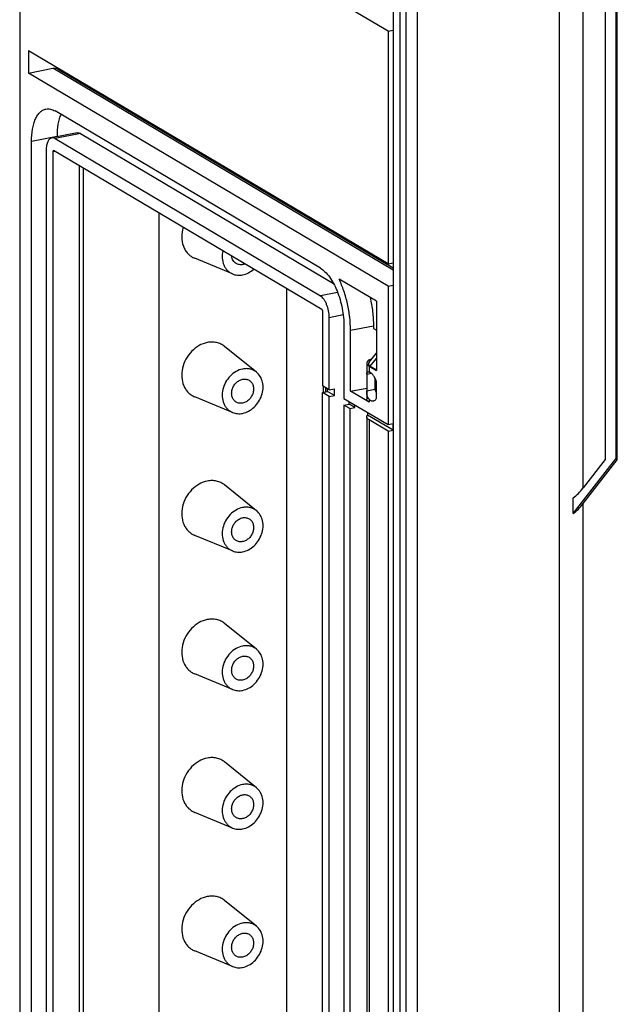
# Model space of a CAD drawing. Units: millimetres. Extents: x -3 to 844, y 0 to 594.
# Drawn here: x 732 to 752, y 464 to 497 of the extents above; entities that cross this region are included whole.
import ezdxf

# ---------------------------------------------------------------- set-up
doc = ezdxf.new("R2010")
doc.units = ezdxf.units.MM
doc.header["$LTSCALE"] = 46.255
for name, color, linetype in [('DECKEL-GD_-5DXF_CONTINUOUS_LINE', 7, 'CONTINUOUS'), ('KASTEN_GTK_5DXF_CONTINUOUS_LINE', 7, 'CONTINUOUS'), ('NORMSCHIENE_DXF_CONTINUOUS_LINE', 7, 'CONTINUOUS'), ('TRAEGERRAHMEDXF_CONTINUOUS_LINE', 7, 'CONTINUOUS')]:
    doc.layers.add(name, color=color, linetype=linetype)

msp = doc.modelspace()

# ---------------------------------------------------------------- linework, layer by layer
at = {"layer": 'DECKEL-GD_-5DXF_CONTINUOUS_LINE', "color": 7, "linetype": 'Continuous'}
for p, q in [((744.34811, 550.72693), (744.34811, 435.52062)), ((745.16773, 436.97232), (745.16773, 549.125)), ((751.53769, 498.68115), (751.53769, 482.50716)), ((751.89619, 498.87977), (751.89619, 482.52912)), ((751.94619, 482.4995), (751.94619, 498.85015)), ((750.45023, 480.67463), (751.89619, 482.52912)), ((751.53769, 482.50716), (750.78745, 481.54496)), ((750.78745, 481.01339), (751.94619, 482.4995)), ((751.94619, 482.4995), (751.89619, 482.52912)), ((750.45023, 480.67463), (750.45023, 481.2062))]:
    msp.add_line(p, q, dxfattribs=at)
at = {"layer": 'DECKEL-GD_-5DXF_CONTINUOUS_LINE', "color": 9, "linetype": 'Continuous'}
for p, q in [((744.57311, 550.59364), (744.57311, 435.38733)), ((744.77801, 549.77337), (744.77801, 436.17005)), ((749.98425, 434.83106), (749.98425, 546.19246)), ((750.78745, 481.54496), (750.78745, 499.34707)), ((750.78745, 438.04686), (750.78745, 481.01339))]:
    msp.add_line(p, q, dxfattribs=at)
at = {"layer": 'DECKEL-GD_-5DXF_CONTINUOUS_LINE', "color": 7, "linetype": 'Continuous'}
for centre in [(750.48745, 481.72268), (750.48745, 481.19111)]:
    msp.add_ellipse(centre, major_axis=(0.53744, 0.65394), ratio=0.40793027, start_param=-2.09361404, end_param=-1.5079285, dxfattribs=at)
at = {"layer": 'KASTEN_GTK_5DXF_CONTINUOUS_LINE', "color": 7, "linetype": 'Continuous'}
for p, q in [((731.67491, 558.19165), (731.67491, 442.7974)), ((744.17491, 497.03628), (731.97491, 504.26351)), ((744.17491, 497.03628), (744.34811, 497.07048)), ((744.17491, 497.03628), (744.17491, 489.14286)), ((731.97491, 496.3701), (731.97491, 495.61834)), ((744.17491, 489.14286), (731.97491, 496.3701)), ((731.97491, 495.61834), (732.79763, 495.7808)), ((732.97602, 495.75304), (744.34811, 489.01625)), ((744.17491, 488.39111), (731.97491, 495.61834)), ((734.05337, 495.11482), (734.05337, 495.13882)), ((741.87491, 489.00187), (732.87491, 494.33343)), ((732.07491, 447.07096), (732.07491, 493.30384)), ((733.6247, 493.58957), (732.75867, 493.41856)), ((732.87491, 493.39374), (741.87491, 488.06217)), ((732.94093, 493.45455), (732.94093, 493.47485)), ((733.74093, 493.56475), (742.32109, 488.48189)), ((732.57491, 493.00764), (732.57491, 446.77477)), ((741.92491, 487.60029), (732.82491, 492.9911)), ((732.80491, 446.60093), (732.80491, 492.96536)), ((733.70557, 446.77878), (733.70557, 492.4694)), ((733.82557, 492.39831), (733.82557, 447.21512)), ((736.38901, 490.87974), (736.38901, 447.72131)), ((738.89749, 488.80438), (737.61259, 489.33468)), ((744.17491, 489.14286), (744.34811, 489.17706)), ((743.77491, 487.87631), (742.50768, 488.62701)), ((744.17491, 488.39111), (744.34811, 488.42531)), ((744.17491, 488.39111), (744.17491, 483.69264)), ((743.77491, 487.87631), (743.77491, 485.52708)), ((741.94491, 487.55086), (741.94491, 485.01369)), ((742.17491, 484.87744), (742.17491, 487.32064)), ((742.67491, 487.02444), (742.67491, 484.58124)), ((743.67433, 487.04802), (743.67433, 486.95405)), ((742.89491, 484.82679), (742.89491, 486.89411)), ((743.67433, 486.95405), (743.77491, 486.89447)), ((739.7074, 485.47309), (738.62498, 486.34519)), ((743.52563, 485.81143), (743.77491, 486.11226)), ((743.44452, 485.77779), (743.44452, 484.55619)), ((743.52491, 485.67518), (743.77491, 485.52708)), ((743.55955, 485.68202), (743.77491, 485.55444)), ((743.44452, 485.40191), (743.60766, 485.43412)), ((742.17491, 484.87744), (741.94491, 485.01369)), ((743.72132, 485.28185), (743.72132, 484.89275)), ((743.77491, 484.58739), (743.77491, 485.1512)), ((738.89749, 484.10591), (737.61259, 484.63621)), ((741.94491, 484.78816), (742.11811, 484.82236)), ((741.94491, 443.89274), (741.94491, 484.78816)), ((742.17491, 484.65191), (741.94491, 484.78816)), ((742.11811, 484.82236), (742.11811, 484.91108)), ((742.34811, 484.68611), (742.11811, 484.82236)), ((742.17491, 484.87744), (742.34811, 484.91164)), ((742.17491, 484.65191), (742.34811, 484.68611)), ((742.17491, 443.75649), (742.17491, 484.65191)), ((742.34811, 484.68611), (742.34811, 484.91164)), ((742.89491, 484.82679), (743.44452, 484.93532)), ((743.52491, 484.45358), (742.89491, 484.82679)), ((743.44452, 484.83809), (743.72132, 484.89275)), ((742.67491, 484.58124), (744.17491, 483.69264)), ((742.67491, 484.35571), (742.84811, 484.38991)), ((742.67491, 484.35571), (742.67491, 443.46029)), ((742.87491, 484.23723), (742.67491, 484.35571)), ((742.84811, 484.38991), (742.84811, 484.47863)), ((743.04811, 484.27144), (742.84811, 484.38991)), ((743.04811, 484.27144), (743.04811, 484.36015)), ((742.87491, 484.23723), (743.04811, 484.27144)), ((742.87491, 484.23723), (742.87491, 443.34181)), ((743.44452, 483.95478), (743.44452, 443.05936)), ((743.4745, 484.10756), (743.4745, 484.01884)), ((744.34811, 483.50132), (743.4745, 484.01884)), ((744.17491, 483.46712), (743.52491, 483.85218)), ((744.17491, 483.69264), (744.34811, 483.72685)), ((744.34811, 483.50132), (744.34811, 483.72685)), ((744.17491, 483.46712), (744.34811, 483.50132)), ((744.17491, 483.46712), (744.17491, 442.5717)), ((739.7074, 480.77463), (738.62498, 481.64672)), ((738.89749, 479.40745), (737.61259, 479.93775)), ((739.7074, 476.07617), (738.62498, 476.94826)), ((738.89749, 474.70899), (737.61259, 475.23929)), ((739.7074, 471.37771), (738.62498, 472.2498)), ((738.89749, 470.01053), (737.61259, 470.54082)), ((739.7074, 466.67924), (738.62498, 467.55133)), ((738.89749, 465.31206), (737.61259, 465.84236))]:
    msp.add_line(p, q, dxfattribs=at)
at = {"layer": 'KASTEN_GTK_5DXF_CONTINUOUS_LINE', "color": 9, "linetype": 'Continuous'}
for p, q in [((744.34811, 488.93834), (732.79763, 495.7808)), ((732.07491, 493.30384), (732.94093, 493.47485)), ((733.74093, 493.56475), (732.87491, 493.39374)), ((732.80491, 492.96536), (732.85249, 492.97476)), ((742.45976, 488.17766), (741.87491, 488.06217)), ((742.64959, 487.41437), (742.17491, 487.32064)), ((742.89491, 486.89411), (743.67433, 487.04802)), ((743.52491, 485.67518), (743.52491, 485.47775)), ((743.55955, 485.68202), (743.77491, 485.94192)), ((743.52491, 484.55704), (743.52491, 484.45358)), ((743.52491, 483.85218), (743.52491, 442.95675))]:
    msp.add_line(p, q, dxfattribs=at)
at = {"layer": 'KASTEN_GTK_5DXF_CONTINUOUS_LINE', "color": 7, "linetype": 'Continuous'}
msp.add_ellipse((744.32245, 485.83267), major_axis=(0.81948, 0.08094), ratio=0.26659038, start_param=2.87869615, end_param=3.48992999, dxfattribs=at)
for points, knots in [([(732.79763, 495.7808), (732.82831, 495.78686), (732.89089, 495.7892), (732.95026, 495.76829), (732.97602, 495.75304)], [0, 0, 0, 0, 0.51096834, 1, 1, 1, 1]), ([(732.07491, 493.30384), (732.07491, 493.44243), (732.08917, 493.64377), (732.14601, 493.89424), (732.20253, 494.05274), (732.27351, 494.18584), (732.3581, 494.2909), (732.45532, 494.36521), (732.52859, 494.39243), (732.56495, 494.39961)], [0, 0, 0, 0, 0.32430687, 0.46903924, 0.60004808, 0.71690511, 0.82046026, 0.91329302, 1, 1, 1, 1]), ([(732.56495, 494.39961), (732.58949, 494.40446), (732.64065, 494.40895), (732.74821, 494.39605), (732.82599, 494.36241), (732.87491, 494.33343)], [0, 0, 0, 0, 0.23224164, 0.47232515, 1, 1, 1, 1]), ([(733.07021, 494.21777), (733.04812, 494.16698), (733.00971, 494.05665), (732.95478, 493.80953), (732.94093, 493.61124), (732.94093, 493.47485)], [0, 0, 0, 0, 0.21908153, 0.46049896, 1, 1, 1, 1]), ([(732.75867, 493.41856), (732.74504, 493.41586), (732.71756, 493.40566), (732.6811, 493.37779), (732.64938, 493.3384), (732.61188, 493.26797), (732.5818, 493.15586), (732.57491, 493.05961), (732.57491, 493.00764)], [0, 0, 0, 0, 0.08675084, 0.17963058, 0.28323812, 0.40015428, 0.67552908, 1, 1, 1, 1]), ([(732.87491, 493.39374), (732.85656, 493.40461), (732.81891, 493.42107), (732.7773, 493.42223), (732.75867, 493.41856)], [0, 0, 0, 0, 0.52897427, 1, 1, 1, 1]), ([(733.6247, 493.58957), (733.64332, 493.59324), (733.68493, 493.59208), (733.72259, 493.57562), (733.74093, 493.56475)], [0, 0, 0, 0, 0.47102573, 1, 1, 1, 1]), ([(732.80491, 492.96536), (732.80491, 492.96882), (732.80541, 492.97853), (732.81045, 492.99143), (732.81716, 492.99275)], [0, 0, 0, 0, 0.33648239, 1, 1, 1, 1]), ([(732.81716, 492.99275), (732.81777, 492.99288), (732.82046, 492.99312), (732.82314, 492.99215), (732.82491, 492.9911)], [0, 0, 0, 0, 0.23364357, 1, 1, 1, 1]), ([(737.21995, 490.38747), (737.18744, 490.28057), (737.15339, 490.06287), (737.19844, 489.79431), (737.28708, 489.6101), (737.37571, 489.49288), (737.48481, 489.39842), (737.56888, 489.35272), (737.61259, 489.33467)], [0, 0, 0, 0, 0.27264958, 0.52859185, 0.65039174, 0.76862461, 0.88460483, 1, 1, 1, 1]), ([(738.56784, 489.58899), (738.54867, 489.5075), (738.53278, 489.34334), (738.57619, 489.14414), (738.64785, 489.00842), (738.71709, 488.92203), (738.8007, 488.85218), (738.86442, 488.81803), (738.89749, 488.80438)], [0, 0, 0, 0, 0.27170043, 0.52686, 0.64867117, 0.76725918, 0.88386241, 1, 1, 1, 1]), ([(739.01792, 489.15673), (738.99687, 489.16921), (738.95742, 489.20014), (738.89488, 489.28191), (738.87177, 489.35954), (738.86667, 489.41195)], [0, 0, 0, 0, 0.23965741, 0.48440765, 1, 1, 1, 1]), ([(739.23708, 489.12262), (739.19939, 489.11518), (739.1225, 489.11231), (739.04956, 489.13799), (739.01792, 489.15673)], [0, 0, 0, 0, 0.51096835, 1, 1, 1, 1]), ([(739.31443, 489.14671), (739.30811, 489.144), (739.283, 489.13399), (739.25686, 489.12653), (739.23708, 489.12262)], [0, 0, 0, 0, 0.25420949, 1, 1, 1, 1]), ([(739.23708, 488.77493), (739.30512, 488.78837), (739.44111, 488.83772), (739.55889, 488.9208), (739.61327, 488.96969)], [0, 0, 0, 0, 0.48676854, 1, 1, 1, 1]), ([(741.87491, 489.00187), (741.9316, 488.96828), (742.04378, 488.87773), (742.19189, 488.7013), (742.32814, 488.48031), (742.44747, 488.22276), (742.54555, 487.93806), (742.61866, 487.63687), (742.66401, 487.33054), (742.67491, 487.12538), (742.67491, 487.02444)], [0, 0, 0, 0, 0.08963658, 0.19397877, 0.31213862, 0.44171494, 0.5793432, 0.72107796, 0.86270066, 1, 1, 1, 1]), ([(738.89749, 488.80438), (738.94949, 488.78291), (739.06328, 488.75595), (739.17959, 488.76358), (739.23708, 488.77493)], [0, 0, 0, 0, 0.48978666, 1, 1, 1, 1]), ([(742.89491, 486.89411), (742.89491, 487.04227), (742.87655, 487.34335), (742.80107, 487.79001), (742.68057, 488.22241), (742.57011, 488.49722), (742.50768, 488.62701)], [0, 0, 0, 0, 0.24848419, 0.50464693, 0.7584351, 1, 1, 1, 1]), ([(742.17491, 487.32064), (742.17491, 487.39745), (742.15867, 487.55136), (742.106, 487.73456), (742.04487, 487.86659), (741.99377, 487.94946), (741.93823, 488.01562), (741.89617, 488.04958), (741.87491, 488.06217)], [0, 0, 0, 0, 0.27878104, 0.55800486, 0.68766337, 0.80589817, 0.91030655, 1, 1, 1, 1]), ([(743.55832, 488.00465), (743.59623, 487.84586), (743.65337, 487.52847), (743.67433, 487.20652), (743.67433, 487.04802)], [0, 0, 0, 0, 0.50739939, 1, 1, 1, 1]), ([(741.92491, 487.60029), (741.92796, 487.59849), (741.93364, 487.59235), (741.94199, 487.57603), (741.94491, 487.56106), (741.94491, 487.55086)], [0, 0, 0, 0, 0.193886, 0.44227678, 1, 1, 1, 1]), ([(738.03708, 486.47879), (737.93938, 486.4595), (737.74428, 486.38361), (737.49513, 486.18624), (737.30253, 485.92264), (737.1859, 485.61922), (737.15709, 485.30615), (737.21193, 485.05841), (737.30155, 484.88981), (737.38793, 484.78248), (737.4921, 484.69568), (737.57142, 484.6532), (737.61259, 484.63621)], [0, 0, 0, 0, 0.12363501, 0.25465461, 0.38971713, 0.52412154, 0.65338105, 0.77477974, 0.83274848, 0.88919519, 0.94470641, 1, 1, 1, 1]), ([(738.62498, 486.34519), (738.58563, 486.37689), (738.49905, 486.4317), (738.35288, 486.48236), (738.19597, 486.49982), (738.08985, 486.48921), (738.03708, 486.47879)], [0, 0, 0, 0, 0.24389603, 0.48938652, 0.74042946, 1, 1, 1, 1]), ([(743.61703, 485.92178), (743.59198, 485.91308), (743.54731, 485.89485), (743.49815, 485.86471), (743.47001, 485.83808), (743.45551, 485.81858), (743.44657, 485.79842), (743.44452, 485.78449), (743.44452, 485.77779)], [0, 0, 0, 0, 0.33578897, 0.60936594, 0.7235596, 0.82446133, 0.91508741, 1, 1, 1, 1]), ([(743.44452, 485.77779), (743.44452, 485.76869), (743.44848, 485.74932), (743.46502, 485.72237), (743.49114, 485.69698), (743.51279, 485.68236), (743.52491, 485.67518)], [0, 0, 0, 0, 0.20085344, 0.42514798, 0.68889203, 1, 1, 1, 1]), ([(739.23708, 485.57998), (739.15892, 485.56454), (739.00284, 485.50383), (738.80352, 485.34594), (738.64944, 485.13506), (738.55614, 484.89232), (738.53309, 484.64186), (738.57696, 484.44367), (738.64865, 484.30879), (738.71776, 484.22293), (738.8011, 484.15349), (738.86455, 484.11951), (738.89749, 484.10591)], [0, 0, 0, 0, 0.12363501, 0.25465461, 0.38971713, 0.52412154, 0.65338105, 0.77477974, 0.83274848, 0.88919519, 0.94470641, 1, 1, 1, 1]), ([(739.7074, 485.4731), (739.67592, 485.49846), (739.60666, 485.5423), (739.48972, 485.58283), (739.36419, 485.5968), (739.2793, 485.58832), (739.23708, 485.57998)], [0, 0, 0, 0, 0.24389603, 0.48938652, 0.74042945, 1, 1, 1, 1]), ([(739.23708, 484.07647), (739.30814, 484.0905), (739.45017, 484.14317), (739.63622, 484.27906), (739.78734, 484.46205), (739.89079, 484.67658), (739.93789, 484.90478), (739.92386, 485.12774), (739.84861, 485.32627), (739.7587, 485.43177), (739.7074, 485.4731)], [0, 0, 0, 0, 0.12199734, 0.25083475, 0.38399365, 0.51773202, 0.64815147, 0.7722734, 0.88904201, 1, 1, 1, 1]), ([(743.44452, 485.40191), (743.44452, 485.41195), (743.44528, 485.43004), (743.45103, 485.45449), (743.46423, 485.47284), (743.4776, 485.47822), (743.48444, 485.47957)], [0, 0, 0, 0, 0.3160485, 0.56873335, 0.78073518, 1, 1, 1, 1]), ([(743.48444, 485.47957), (743.48729, 485.48013), (743.50079, 485.48174), (743.51448, 485.47993), (743.52491, 485.47775)], [0, 0, 0, 0, 0.21431528, 1, 1, 1, 1]), ([(743.77491, 485.1512), (743.76133, 485.19326), (743.73043, 485.27109), (743.67872, 485.35815), (743.63191, 485.41305), (743.58829, 485.45214), (743.5503, 485.47245), (743.52491, 485.47775)], [0, 0, 0, 0, 0.31117442, 0.58734209, 0.70852371, 0.81738137, 1, 1, 1, 1]), ([(739.01792, 484.45827), (738.98634, 484.47698), (738.92884, 484.52856), (738.8758, 484.63421), (738.85861, 484.7574), (738.87782, 484.88631), (738.931, 485.00926), (739.01321, 485.11507), (739.11686, 485.19394), (739.19698, 485.22437), (739.23708, 485.23229)], [0, 0, 0, 0, 0.11037778, 0.22569096, 0.34857181, 0.47858312, 0.61281633, 0.74705759, 0.87709067, 1, 1, 1, 1]), ([(739.23708, 485.23229), (739.27478, 485.23974), (739.35166, 485.24261), (739.42461, 485.21693), (739.45625, 485.19818)], [0, 0, 0, 0, 0.51096835, 1, 1, 1, 1]), ([(739.45625, 485.19818), (739.48783, 485.17947), (739.54532, 485.12789), (739.59837, 485.02224), (739.61556, 484.89905), (739.59635, 484.77014), (739.54316, 484.64719), (739.46096, 484.54139), (739.3573, 484.46251), (739.27718, 484.43208), (739.23708, 484.42416)], [0, 0, 0, 0, 0.11037778, 0.22569096, 0.34857181, 0.47858312, 0.61281633, 0.74705759, 0.87709067, 1, 1, 1, 1]), ([(743.52491, 484.55704), (743.50928, 484.5723), (743.48237, 484.61025), (743.45834, 484.67835), (743.44634, 484.75568), (743.44452, 484.80994), (743.44452, 484.83809)], [0, 0, 0, 0, 0.21882353, 0.45692259, 0.71790413, 1, 1, 1, 1]), ([(743.72132, 484.89275), (743.72505, 484.88117), (743.74035, 484.83662), (743.75896, 484.79317), (743.77489, 484.76209)], [0, 0, 0, 0, 0.25846552, 1, 1, 1, 1]), ([(739.23708, 484.42416), (739.19939, 484.41671), (739.1225, 484.41385), (739.04956, 484.43953), (739.01792, 484.45827)], [0, 0, 0, 0, 0.51096835, 1, 1, 1, 1]), ([(743.52491, 484.45358), (743.51279, 484.46076), (743.49114, 484.47538), (743.46502, 484.50077), (743.44848, 484.52772), (743.44452, 484.54709), (743.44452, 484.55619)], [0, 0, 0, 0, 0.31110797, 0.57485202, 0.79914656, 1, 1, 1, 1]), ([(743.52491, 484.55704), (743.53642, 484.5458), (743.55965, 484.52608), (743.59736, 484.50474), (743.63514, 484.49419), (743.66016, 484.49495), (743.67177, 484.49725)], [0, 0, 0, 0, 0.2933292, 0.55259671, 0.78423161, 1, 1, 1, 1]), ([(743.67177, 484.49725), (743.68201, 484.49927), (743.70258, 484.50653), (743.7304, 484.52598), (743.75515, 484.55343), (743.76864, 484.5754), (743.77491, 484.58739)], [0, 0, 0, 0, 0.22140092, 0.45571257, 0.71312167, 1, 1, 1, 1]), ([(738.89749, 484.10591), (738.94949, 484.08445), (739.06328, 484.05749), (739.17959, 484.06512), (739.23708, 484.07647)], [0, 0, 0, 0, 0.48978666, 1, 1, 1, 1]), ([(743.44452, 483.95478), (743.44452, 483.96588), (743.45066, 483.99006), (743.46555, 484.00952), (743.4745, 484.01884)], [0, 0, 0, 0, 0.46204242, 1, 1, 1, 1]), ([(743.52491, 483.85218), (743.51279, 483.85935), (743.49114, 483.87398), (743.46502, 483.89937), (743.44848, 483.92632), (743.44452, 483.94569), (743.44452, 483.95478)], [0, 0, 0, 0, 0.31110811, 0.57485204, 0.79914658, 1, 1, 1, 1]), ([(738.03708, 481.78033), (737.93938, 481.76104), (737.74428, 481.68514), (737.49513, 481.48778), (737.30253, 481.22418), (737.1859, 480.92075), (737.15709, 480.60769), (737.21193, 480.35994), (737.30155, 480.19135), (737.38793, 480.08402), (737.4921, 479.99722), (737.57142, 479.95474), (737.61259, 479.93775)], [0, 0, 0, 0, 0.12363501, 0.25465461, 0.38971713, 0.52412154, 0.65338105, 0.77477974, 0.83274848, 0.88919519, 0.94470641, 1, 1, 1, 1]), ([(738.62498, 481.64672), (738.58563, 481.67843), (738.49905, 481.73323), (738.35288, 481.7839), (738.19597, 481.80135), (738.08985, 481.79075), (738.03708, 481.78033)], [0, 0, 0, 0, 0.24389603, 0.48938652, 0.74042946, 1, 1, 1, 1]), ([(739.23708, 480.88152), (739.15892, 480.86608), (739.00284, 480.80537), (738.80352, 480.64748), (738.64944, 480.4366), (738.55614, 480.19386), (738.53309, 479.9434), (738.57696, 479.74521), (738.64865, 479.61033), (738.71776, 479.52447), (738.8011, 479.45503), (738.86455, 479.42105), (738.89749, 479.40745)], [0, 0, 0, 0, 0.12363501, 0.25465461, 0.38971713, 0.52412154, 0.65338105, 0.77477974, 0.83274848, 0.88919519, 0.94470641, 1, 1, 1, 1]), ([(739.7074, 480.77463), (739.67592, 480.8), (739.60666, 480.84384), (739.48972, 480.88437), (739.36419, 480.89833), (739.2793, 480.88985), (739.23708, 480.88152)], [0, 0, 0, 0, 0.24389603, 0.48938652, 0.74042945, 1, 1, 1, 1]), ([(739.23708, 479.37801), (739.30814, 479.39204), (739.45017, 479.44471), (739.63622, 479.5806), (739.78734, 479.76358), (739.89079, 479.97812), (739.93789, 480.20631), (739.92386, 480.42927), (739.84861, 480.62781), (739.7587, 480.7333), (739.7074, 480.77463)], [0, 0, 0, 0, 0.12199734, 0.25083475, 0.38399365, 0.51773202, 0.64815147, 0.7722734, 0.88904201, 1, 1, 1, 1]), ([(739.01792, 479.75981), (738.98634, 479.77852), (738.92884, 479.8301), (738.8758, 479.93575), (738.85861, 480.05894), (738.87782, 480.18785), (738.931, 480.31079), (739.01321, 480.4166), (739.11686, 480.49548), (739.19698, 480.52591), (739.23708, 480.53383)], [0, 0, 0, 0, 0.11037778, 0.22569096, 0.34857181, 0.47858312, 0.61281633, 0.74705759, 0.87709067, 1, 1, 1, 1]), ([(739.23708, 480.53383), (739.27478, 480.54127), (739.35166, 480.54414), (739.42461, 480.51846), (739.45625, 480.49972)], [0, 0, 0, 0, 0.51096835, 1, 1, 1, 1]), ([(739.45625, 480.49972), (739.48783, 480.48101), (739.54532, 480.42943), (739.59837, 480.32378), (739.61556, 480.20058), (739.59635, 480.07168), (739.54316, 479.94873), (739.46096, 479.84292), (739.3573, 479.76405), (739.27718, 479.73361), (739.23708, 479.72569)], [0, 0, 0, 0, 0.11037778, 0.22569096, 0.34857181, 0.47858312, 0.61281633, 0.74705759, 0.87709067, 1, 1, 1, 1]), ([(739.23708, 479.72569), (739.19939, 479.71825), (739.1225, 479.71538), (739.04956, 479.74106), (739.01792, 479.75981)], [0, 0, 0, 0, 0.51096835, 1, 1, 1, 1]), ([(738.89749, 479.40745), (738.94949, 479.38599), (739.06328, 479.35902), (739.17959, 479.36666), (739.23708, 479.37801)], [0, 0, 0, 0, 0.48978666, 1, 1, 1, 1]), ([(738.03708, 477.08187), (737.93938, 477.06257), (737.74428, 476.98668), (737.49513, 476.78932), (737.30253, 476.52572), (737.1859, 476.22229), (737.15709, 475.90922), (737.21193, 475.66148), (737.30155, 475.49289), (737.38793, 475.38556), (737.4921, 475.29876), (737.57142, 475.25628), (737.61259, 475.23929)], [0, 0, 0, 0, 0.12363501, 0.25465461, 0.38971713, 0.52412154, 0.65338105, 0.77477974, 0.83274848, 0.88919519, 0.94470641, 1, 1, 1, 1]), ([(738.62498, 476.94826), (738.58563, 476.97997), (738.49905, 477.03477), (738.35288, 477.08544), (738.19597, 477.10289), (738.08985, 477.09229), (738.03708, 477.08187)], [0, 0, 0, 0, 0.24389603, 0.48938652, 0.74042946, 1, 1, 1, 1]), ([(739.23708, 476.18305), (739.15892, 476.16762), (739.00284, 476.1069), (738.80352, 475.94901), (738.64944, 475.73813), (738.55614, 475.49539), (738.53309, 475.24494), (738.57696, 475.04674), (738.64865, 474.91187), (738.71776, 474.82601), (738.8011, 474.75657), (738.86455, 474.72258), (738.89749, 474.70899)], [0, 0, 0, 0, 0.12363501, 0.25465461, 0.38971713, 0.52412154, 0.65338105, 0.77477974, 0.83274848, 0.88919519, 0.94470641, 1, 1, 1, 1]), ([(739.7074, 476.07617), (739.67592, 476.10153), (739.60666, 476.14538), (739.48972, 476.18591), (739.36419, 476.19987), (739.2793, 476.19139), (739.23708, 476.18305)], [0, 0, 0, 0, 0.24389603, 0.48938652, 0.74042945, 1, 1, 1, 1]), ([(739.23708, 474.67955), (739.30814, 474.69358), (739.45017, 474.74625), (739.63622, 474.88213), (739.78734, 475.06512), (739.89079, 475.27966), (739.93789, 475.50785), (739.92386, 475.73081), (739.84861, 475.92935), (739.7587, 476.03484), (739.7074, 476.07617)], [0, 0, 0, 0, 0.12199734, 0.25083475, 0.38399365, 0.51773202, 0.64815147, 0.7722734, 0.88904201, 1, 1, 1, 1]), ([(739.01792, 475.06134), (738.98634, 475.08005), (738.92884, 475.13164), (738.8758, 475.23729), (738.85861, 475.36048), (738.87782, 475.48938), (738.931, 475.61233), (739.01321, 475.71814), (739.11686, 475.79701), (739.19698, 475.82745), (739.23708, 475.83537)], [0, 0, 0, 0, 0.11037778, 0.22569096, 0.34857181, 0.47858312, 0.61281633, 0.74705759, 0.87709067, 1, 1, 1, 1]), ([(739.23708, 475.83537), (739.27478, 475.84281), (739.35166, 475.84568), (739.42461, 475.82), (739.45625, 475.80126)], [0, 0, 0, 0, 0.51096835, 1, 1, 1, 1]), ([(739.45625, 475.80126), (739.48783, 475.78255), (739.54532, 475.73096), (739.59837, 475.62531), (739.61556, 475.50212), (739.59635, 475.37321), (739.54316, 475.25027), (739.46096, 475.14446), (739.3573, 475.06559), (739.27718, 475.03515), (739.23708, 475.02723)], [0, 0, 0, 0, 0.11037778, 0.22569096, 0.34857181, 0.47858312, 0.61281633, 0.74705759, 0.87709067, 1, 1, 1, 1]), ([(739.23708, 475.02723), (739.19939, 475.01979), (739.1225, 475.01692), (739.04956, 475.0426), (739.01792, 475.06134)], [0, 0, 0, 0, 0.51096835, 1, 1, 1, 1]), ([(738.89749, 474.70899), (738.94949, 474.68753), (739.06328, 474.66056), (739.17959, 474.66819), (739.23708, 474.67955)], [0, 0, 0, 0, 0.48978666, 1, 1, 1, 1]), ([(738.03708, 472.3834), (737.93938, 472.36411), (737.74428, 472.28822), (737.49513, 472.09085), (737.30253, 471.82725), (737.1859, 471.52383), (737.15709, 471.21076), (737.21193, 470.96302), (737.30155, 470.79442), (737.38793, 470.68709), (737.4921, 470.60029), (737.57142, 470.55782), (737.61259, 470.54082)], [0, 0, 0, 0, 0.12363501, 0.25465461, 0.38971713, 0.52412154, 0.65338105, 0.77477974, 0.83274848, 0.88919519, 0.94470641, 1, 1, 1, 1]), ([(738.62498, 472.2498), (738.58563, 472.28151), (738.49905, 472.33631), (738.35288, 472.38697), (738.19597, 472.40443), (738.08985, 472.39382), (738.03708, 472.3834)], [0, 0, 0, 0, 0.24389603, 0.48938652, 0.74042946, 1, 1, 1, 1]), ([(739.23708, 471.48459), (739.15892, 471.46916), (739.00284, 471.40844), (738.80352, 471.25055), (738.64944, 471.03967), (738.55614, 470.79693), (738.53309, 470.54647), (738.57696, 470.34828), (738.64865, 470.21341), (738.71776, 470.12754), (738.8011, 470.0581), (738.86455, 470.02412), (738.89749, 470.01052)], [0, 0, 0, 0, 0.12363501, 0.25465461, 0.38971713, 0.52412154, 0.65338105, 0.77477974, 0.83274848, 0.88919519, 0.94470641, 1, 1, 1, 1]), ([(739.7074, 471.37771), (739.67592, 471.40307), (739.60666, 471.44691), (739.48972, 471.48745), (739.36419, 471.50141), (739.2793, 471.49293), (739.23708, 471.48459)], [0, 0, 0, 0, 0.24389603, 0.48938652, 0.74042945, 1, 1, 1, 1]), ([(739.23708, 469.98108), (739.30814, 469.99511), (739.45017, 470.04778), (739.63622, 470.18367), (739.78734, 470.36666), (739.89079, 470.58119), (739.93789, 470.80939), (739.92386, 471.03235), (739.84861, 471.23088), (739.7587, 471.33638), (739.7074, 471.37771)], [0, 0, 0, 0, 0.12199734, 0.25083475, 0.38399365, 0.51773202, 0.64815147, 0.7722734, 0.88904201, 1, 1, 1, 1]), ([(739.01792, 470.36288), (738.98634, 470.38159), (738.92884, 470.43317), (738.8758, 470.53882), (738.85861, 470.66201), (738.87782, 470.79092), (738.931, 470.91387), (739.01321, 471.01968), (739.11686, 471.09855), (739.19698, 471.12899), (739.23708, 471.1369)], [0, 0, 0, 0, 0.11037778, 0.22569096, 0.34857181, 0.47858312, 0.61281633, 0.74705759, 0.87709067, 1, 1, 1, 1]), ([(739.23708, 471.1369), (739.27478, 471.14435), (739.35166, 471.14722), (739.42461, 471.12154), (739.45625, 471.10279)], [0, 0, 0, 0, 0.51096835, 1, 1, 1, 1]), ([(739.45625, 471.10279), (739.48783, 471.08408), (739.54532, 471.0325), (739.59837, 470.92685), (739.61556, 470.80366), (739.59635, 470.67475), (739.54316, 470.5518), (739.46096, 470.446), (739.3573, 470.36712), (739.27718, 470.33669), (739.23708, 470.32877)], [0, 0, 0, 0, 0.11037778, 0.22569096, 0.34857181, 0.47858312, 0.61281633, 0.74705759, 0.87709067, 1, 1, 1, 1]), ([(739.23708, 470.32877), (739.19939, 470.32132), (739.1225, 470.31846), (739.04956, 470.34414), (739.01792, 470.36288)], [0, 0, 0, 0, 0.51096835, 1, 1, 1, 1]), ([(738.89749, 470.01052), (738.94949, 469.98906), (739.06328, 469.9621), (739.17959, 469.96973), (739.23708, 469.98108)], [0, 0, 0, 0, 0.48978666, 1, 1, 1, 1]), ([(738.03708, 467.68494), (737.93938, 467.66565), (737.74428, 467.58975), (737.49513, 467.39239), (737.30253, 467.12879), (737.1859, 466.82536), (737.15709, 466.5123), (737.21193, 466.26456), (737.30155, 466.09596), (737.38793, 465.98863), (737.4921, 465.90183), (737.57142, 465.85935), (737.61259, 465.84236)], [0, 0, 0, 0, 0.12363501, 0.25465461, 0.38971713, 0.52412154, 0.65338105, 0.77477974, 0.83274848, 0.88919519, 0.94470641, 1, 1, 1, 1]), ([(738.62498, 467.55134), (738.58563, 467.58304), (738.49905, 467.63785), (738.35288, 467.68851), (738.19597, 467.70596), (738.08985, 467.69536), (738.03708, 467.68494)], [0, 0, 0, 0, 0.24389603, 0.48938652, 0.74042946, 1, 1, 1, 1]), ([(739.23708, 466.78613), (739.15892, 466.77069), (739.00284, 466.70998), (738.80352, 466.55209), (738.64944, 466.34121), (738.55614, 466.09847), (738.53309, 465.84801), (738.57696, 465.64982), (738.64865, 465.51494), (738.71776, 465.42908), (738.8011, 465.35964), (738.86455, 465.32566), (738.89749, 465.31206)], [0, 0, 0, 0, 0.12363501, 0.25465461, 0.38971713, 0.52412154, 0.65338105, 0.77477974, 0.83274848, 0.88919519, 0.94470641, 1, 1, 1, 1]), ([(739.7074, 466.67924), (739.67592, 466.70461), (739.60666, 466.74845), (739.48972, 466.78898), (739.36419, 466.80295), (739.2793, 466.79446), (739.23708, 466.78613)], [0, 0, 0, 0, 0.24389603, 0.48938652, 0.74042945, 1, 1, 1, 1]), ([(739.23708, 465.28262), (739.30814, 465.29665), (739.45017, 465.34932), (739.63622, 465.48521), (739.78734, 465.66819), (739.89079, 465.88273), (739.93789, 466.11092), (739.92386, 466.33388), (739.84861, 466.53242), (739.7587, 466.63791), (739.7074, 466.67924)], [0, 0, 0, 0, 0.12199734, 0.25083475, 0.38399365, 0.51773202, 0.64815147, 0.7722734, 0.88904201, 1, 1, 1, 1]), ([(739.01792, 465.66442), (738.98634, 465.68313), (738.92884, 465.73471), (738.8758, 465.84036), (738.85861, 465.96355), (738.87782, 466.09246), (738.931, 466.21541), (739.01321, 466.32121), (739.11686, 466.40009), (739.19698, 466.43052), (739.23708, 466.43844)], [0, 0, 0, 0, 0.11037778, 0.22569096, 0.34857181, 0.47858312, 0.61281633, 0.74705759, 0.87709067, 1, 1, 1, 1]), ([(739.23708, 466.43844), (739.27478, 466.44588), (739.35166, 466.44875), (739.42461, 466.42307), (739.45625, 466.40433)], [0, 0, 0, 0, 0.51096835, 1, 1, 1, 1]), ([(739.45625, 466.40433), (739.48783, 466.38562), (739.54532, 466.33404), (739.59837, 466.22839), (739.61556, 466.1052), (739.59635, 465.97629), (739.54316, 465.85334), (739.46096, 465.74753), (739.3573, 465.66866), (739.27718, 465.63822), (739.23708, 465.63031)], [0, 0, 0, 0, 0.11037778, 0.22569096, 0.34857181, 0.47858312, 0.61281633, 0.74705759, 0.87709067, 1, 1, 1, 1]), ([(739.23708, 465.63031), (739.19939, 465.62286), (739.1225, 465.61999), (739.04956, 465.64567), (739.01792, 465.66442)], [0, 0, 0, 0, 0.51096835, 1, 1, 1, 1]), ([(738.89749, 465.31206), (738.94949, 465.2906), (739.06328, 465.26363), (739.17959, 465.27127), (739.23708, 465.28262)], [0, 0, 0, 0, 0.48978666, 1, 1, 1, 1])]:
    msp.add_open_spline(points, degree=3, knots=knots, dxfattribs=at)
at = {"layer": 'NORMSCHIENE_DXF_CONTINUOUS_LINE', "color": 7, "linetype": 'Continuous'}
msp.add_line((742.05503, 484.80991), (742.05503, 484.94845), dxfattribs=at)
at = {"layer": 'TRAEGERRAHMEDXF_CONTINUOUS_LINE', "color": 7, "linetype": 'Continuous'}
msp.add_line((740.72824, 488.3092), (740.72824, 448.69673), dxfattribs=at)
at = {"layer": 'TRAEGERRAHMEDXF_CONTINUOUS_LINE', "color": 9, "linetype": 'Continuous'}
msp.add_line((741.97824, 484.79474), (741.97824, 484.99394), dxfattribs=at)

doc.saveas('drawing.dxf')
